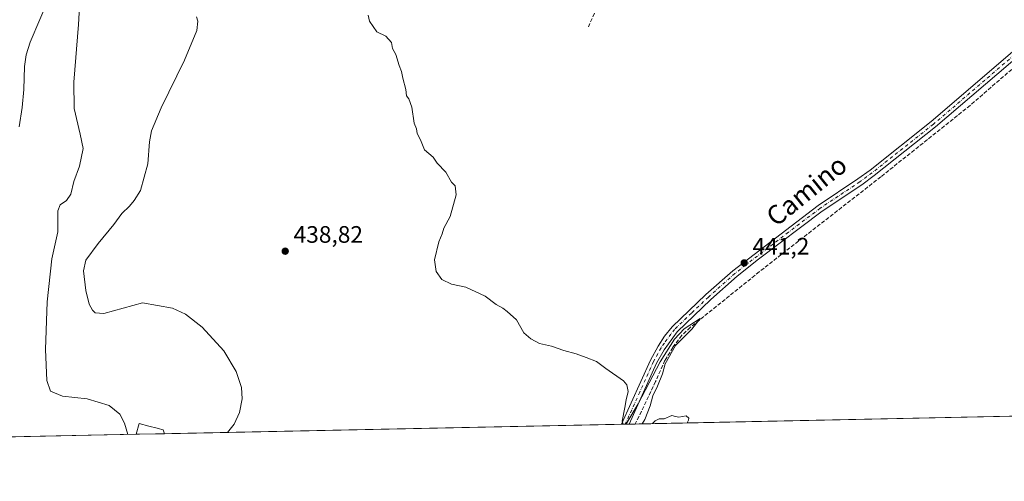
# Model space of a CAD drawing. Units: metres. Extents: x 641892 to 645359, y 4713689 to 4716073.
# Drawn here: x 642844 to 643257, y 4713689 to 4713883 of the extents above; entities that cross this region are included whole.
import ezdxf
from ezdxf.enums import TextEntityAlignment as Align

# ---------------------------------------------------------------- set-up
doc = ezdxf.new("R2010")
doc.units = ezdxf.units.M
doc.header["$MEASUREMENT"] = 0
doc.linetypes.add('DGN Style 3', pattern=[2.307223458686699, 1.648016756204785, -0.6592067024819142])
doc.linetypes.add('DGN Style 4', pattern=[2.6384748266838614, 1.318413404963828, -0.6592067024819142, 0.001648016756204785, -0.6592067024819142])
for name, color, linetype, lineweight in [('Comarca CxS', 21, 'Continuous', 0), ('Comunidad Autónoma CxS', 142, 'Continuous', 0), ('Corriente artificial lineal', 4, 'DGN Style 3', 13), ('Corriente natural lineal', 142, 'Continuous', 13), ('Cultivos herbáceos CxS', 92, 'Continuous', 0), ('Curva de nivel normal', 30, 'Continuous', 0), ('Municipio CxS', 4, 'Continuous', 0), ('Núcleo urbano CxS', 7, 'Continuous', 0), ('Pastizal CxS', 92, 'Continuous', 0), ('Pista no pavimentada Cxs', 111, 'Continuous', 0), ('Pista no pavimentada eje', 91, 'DGN Style 4', 0), ('Provincia CxS', 1, 'Continuous', 0), ('Punto de cota en terreno', 7, 'Continuous', 0), ('Rótulo de punto de cota en terreno', 7, 'Continuous', 0), ('Texto cartográfico', 7, 'Continuous', 0)]:
    doc.layers.add(name, color=color, linetype=linetype, lineweight=lineweight)
doc.styles.add('Style-Arial', font='txt')

# ---------------------------------------------------------------- blocks, each defined once
blk = doc.blocks.new('*U16')
at = {"layer": 'Cultivos herbáceos CxS', "color": 92, "linetype": 'Continuous', "lineweight": 0}
blk.add_polyline3d([(643605.4260999998, 4713767.9779, 437.968399999998), (643562.8344999999, 4713775.726100001, 440.1199000000051), (643529.9222999997, 4713783.474300001, 442.4945000000008), (643497.0104, 4713783.474300001, 444.8276000000042), (643466.0349000003, 4713781.5371, 446.0507000000071), (643462.1634000001, 4713791.2237, 446.1340000000055), (643466.0352999996, 4713808.656500001, 446.0424999999959), (643433.4127000002, 4713802.5681, 445.7544999999955), (643425.6300999997, 4713829.5843, 446.0825999999943), (643383.9231000004, 4713794.6051, 443.8129000000045), (643360.2889, 4713774.783500001, 443.3255000000063), (643343.2104000002, 4713717.8586, 442.2725999999967), (642904.4859999996, 4713708.7839, 432.1349000000046), (642903.9053999997, 4713710.409299999, 431.9774999999936), (642901.8973000003, 4713710.9451, 431.686400000006), (642901.3618000001, 4713711.088099999, 431.6051000000007), (642897.8651000002, 4713712.0209, 431.0969000000041), (642893.8657000001, 4713713.087900001, 430.5714000000008), (642892.5657000003, 4713708.5373, 430.2857999999979), (642717.5488, 4713704.917199999, 429.1385000000009)], dxfattribs=at)
blk = doc.blocks.new('5PATER')
at = {"layer": 'Pastizal CxS', "linetype": 'Continuous', "lineweight": 0}
h = blk.add_hatch(color=51, dxfattribs=at)
edge = h.paths.add_edge_path()
edge.add_ellipse((0, 0), major_axis=(-0.1095731443231308, -0.1110710700762829), ratio=0.9994222409660322, start_angle=0, end_angle=360)

msp = doc.modelspace()

# ---------------------------------------------------------------- linework, layer by layer
at = {"layer": 'Comarca CxS', "color": 21, "linetype": 'Continuous', "lineweight": 0, "flags": 128}
msp.add_lwpolyline([(645359.280001093, 4713759.55998285), (641938.8400010671, 4713688.80998285), (641891.6200010688, 4716002.209982827), (644754.3967044791, 4716061.445273331), (645310.8900010936, 4716072.959982827), (645320.3781419661, 4715619.356653751)], close=True, dxfattribs=at)
at = {"layer": 'Comunidad Autónoma CxS', "color": 142, "linetype": 'Continuous', "lineweight": 0, "flags": 128}
msp.add_lwpolyline([(645359.280001093, 4713759.55998285), (641938.8400010671, 4713688.80998285), (641891.6200010688, 4716002.209982827), (644754.3967044791, 4716061.445273331), (645310.8900010936, 4716072.959982827), (645320.3781419661, 4715619.356653751)], close=True, dxfattribs=at)
at = {"layer": 'Corriente artificial lineal', "color": 4, "linetype": 'DGN Style 3', "lineweight": 13}
for points in [[(643133.9600999998, 4713990.040100001, 443.8968000000023), (643130.1601, 4713982.770099999, 443.4824999999983), (643098.4001000002, 4713914.870100001, 442.6989000000031), (643082.6001000004, 4713879.540100001, 442.3401000000013)], [(643280.1958, 4713878.032099999, 443.9842000000062), (643258.8800999997, 4713860.4001, 443.4051000000036), (643243.1601, 4713846.720100001, 442.9875000000029), (643205.5701000001, 4713816.700099999, 441.9903000000049), (643154.4901000002, 4713776.800100001, 441.1401999999944), (643125.5100999996, 4713753.460100001, 440.3931000000011), (643121.9501, 4713750.130100001, 440.4348999999929), (643118.1901000004, 4713745.0801, 440.3090999999986), (643114.8300999999, 4713739.640100001, 440.3457999999956), (643110.9101, 4713730.690099999, 440.0902999999962), (643102.3901000004, 4713712.880100001, 439.8325999999943), (643102.3891000003, 4713712.877400001, 439.8325000000041)]]:
    msp.add_polyline3d(points, dxfattribs=at)
at = {"layer": 'Corriente natural lineal', "color": 142, "linetype": 'Continuous', "lineweight": 13}
msp.add_polyline3d([(642860.1700999998, 4713901.9301, 429.8954999999987), (642848.0100999996, 4713873.290100001, 429.2060999999958), (642846.3800999997, 4713867.9801, 429.0274000000064), (642845.6001000004, 4713863.100099999, 428.8579000000027), (642845.3000999996, 4713853.340100001, 428.6199000000051), (642844.6700999998, 4713845.880100001, 428.1217999999935), (642843.3701, 4713837.770099999, 427.9425999999949)], dxfattribs=at)
at = {"layer": 'Cultivos herbáceos CxS', "color": 92, "linetype": 'Continuous', "lineweight": 0, "extrusion": (-0.02068067163580917, 0.9997861293292669, 7.363079707853345e-05), "elevation": 4699404.995613282, "flags": 128}
msp.add_lwpolyline([(-740631.7107452375, 96.03106463846422), (-740613.3634220557, 95.55606463718527), (-740447.5985729223, 93.81156463245571)], dxfattribs=at)
at = {"layer": 'Cultivos herbáceos CxS', "color": 92, "linetype": 'Continuous', "lineweight": 0, "extrusion": (-0.03964628712350576, -0.0008200692306922279, 0.9992134403638582), "elevation": -28922.54838093564, "flags": 128}
msp.add_lwpolyline([(-4699405.312091442, 739874.6209161102), (-4699405.312091443, 739682.4069540952)], dxfattribs=at)
at = {"layer": 'Cultivos herbáceos CxS', "color": 92, "linetype": 'Continuous', "lineweight": 0, "extrusion": (-0.05880505900923456, -0.00121800642797363, 0.9982687421207086), "elevation": -43119.66475306121, "flags": 128}
msp.add_lwpolyline([(-4699384.60784185, 739316.3471715484), (-4699384.60784185, 739314.7218096931)], dxfattribs=at)
at = {"layer": 'Cultivos herbáceos CxS', "color": 92, "linetype": 'Continuous', "lineweight": 0, "extrusion": (0.005609604888670509, 0.0001158937770320787, 0.9999842593269285), "elevation": 4593.662168812337, "flags": 128}
msp.add_lwpolyline([(643087.1655470225, 4713712.322178943), (643085.5440214874, 4713712.288678942)], dxfattribs=at)
at = {"layer": 'Cultivos herbáceos CxS', "color": 92, "linetype": 'Continuous', "lineweight": 0, "extrusion": (0.004206372087621222, 8.707128027919115e-05, 0.9999911493870597), "elevation": 3555.385561317987, "flags": 128}
msp.add_lwpolyline([(643094.8495883043, 4713712.585796315), (643092.211864949, 4713712.531196315)], dxfattribs=at)
at = {"layer": 'Cultivos herbáceos CxS', "color": 92, "linetype": 'Continuous', "lineweight": 0, "extrusion": (-0.086177482516245, -0.00178249885888961, 0.9962782062280499), "elevation": -63376.35856432172, "flags": 128}
msp.add_lwpolyline([(-4699405.753900448, 737514.8867484701), (-4699405.753900448, 737419.2534463344)], dxfattribs=at)
at = {"layer": 'Cultivos herbáceos CxS', "color": 92, "linetype": 'Continuous', "lineweight": 0}
msp.add_polyline3d([(642904.4859999996, 4713708.784, 432.1349000000046), (642903.9053999997, 4713710.409299999, 431.9774999999936), (642901.8973000003, 4713710.9451, 431.686400000006), (642901.3618000001, 4713711.088099999, 431.6051000000007), (642897.8651000002, 4713712.0209, 431.0969000000041), (642893.8657000001, 4713713.087900001, 430.5714000000008), (642892.5657000003, 4713708.5374, 430.2857999999979)], dxfattribs=at)
at = {"layer": 'Curva de nivel normal', "color": 30, "linetype": 'Continuous', "lineweight": 0, "flags": 128}
for points, elevation in [([(642889.1223999998, 4713708.4663), (642887.7199999997, 4713713.2601), (642885.75, 4713716.950099999), (642881.2400000002, 4713720.620100001), (642871.9299999997, 4713723.390100001), (642861.5800000001, 4713724.5101), (642856.6399999997, 4713726.7301), (642854.9699999997, 4713731.170100001), (642854.4199999999, 4713744.170100001), (642855.1500000004, 4713764.2301), (642857.1900000004, 4713782.2601), (642859.5999999996, 4713793.5701), (642859.5899999999, 4713798.780099999), (642859.6200000001, 4713802.4801), (642860.6900000004, 4713804.9001), (642863.3300000001, 4713806.8101), (642865.1399999997, 4713809.450099999), (642866.4000000004, 4713814.780099999), (642868.7000000002, 4713821.2401), (642870.3600000005, 4713828.600099999), (642869.0800000001, 4713834.5701), (642866.5199999996, 4713845.450099999), (642866.4100000003, 4713856.520099999), (642868.4000000004, 4713880.630100001), (642869.6100000005, 4713903.120100001)], 430), ([(642930.9086999996, 4713709.330399999), (642933.7999999998, 4713712.800100001), (642936.0800000001, 4713717.710100001), (642937.1799999997, 4713723.4801), (642936.8600000005, 4713728.2601), (642934.6799999997, 4713735.0001), (642929.5, 4713743.6601), (642920.3600000005, 4713753.610099999), (642913.3200000003, 4713758.950099999), (642907.8200000003, 4713761.5101), (642895.2699999996, 4713763.8101), (642879.04, 4713759.300100001), (642875.3899999997, 4713759.530099999), (642874.1600000003, 4713760.710100001), (642872.8799999999, 4713763.270099999), (642871.4800000006, 4713768.9001), (642870.4400000004, 4713777.2501), (642871.4500000002, 4713781.720100001), (642876.6399999997, 4713788.7401), (642883.25, 4713796.720100001), (642886.5800000001, 4713801.340100001), (642889.79, 4713804.3301), (642891.7300000006, 4713806.7601), (642894.4500000002, 4713810.950099999), (642897.54, 4713822.120100001), (642898.1699999999, 4713831.370100001), (642899.0700000003, 4713836.0701), (642903.1200000001, 4713845.7501), (642912.8700000001, 4713865.7501), (642918.04, 4713878.120100001), (642918.5499999998, 4713882.1601), (642917.9400000004, 4713883.960100001)], 435), ([(643097.2559000002, 4713712.771400001), (643096.8099999997, 4713714.0101), (643097.9900000002, 4713719.790100001), (643098.4800000006, 4713723.040100001), (643099.3499999996, 4713726.460100001), (643098.75, 4713729.370100001), (643097.3799999999, 4713731.040100001), (643090, 4713736.200099999), (643086.1200000001, 4713739.110099999), (643081.6600000003, 4713740.8301), (643077.5899999999, 4713742.420100001), (643072.3600000005, 4713743.7401), (643067.1799999997, 4713745.530099999), (643062.1399999997, 4713746.700099999), (643058.4800000006, 4713748.710100001), (643055.5599999997, 4713751.120100001), (643052.4000000004, 4713756.630100001), (643048.5199999996, 4713760.0801), (643046.7000000002, 4713761.5801), (643043.8600000005, 4713763.020099999), (643039.2400000002, 4713766.5601), (643031.1799999997, 4713770.340100001), (643025.0899999999, 4713771.640100001), (643021.0599999997, 4713773.600099999), (643018.6600000003, 4713777.0001), (643018.0099999999, 4713781.8101), (643019.8099999997, 4713789.450099999), (643021.1399999997, 4713792.780099999), (643021.8799999999, 4713795.110099999), (643024.5, 4713800.110099999), (643027.0999999996, 4713809.1801), (643026.6100000005, 4713812.880100001), (643025.1600000003, 4713814.520099999), (643022.7800000003, 4713818.620100001), (643019.0800000001, 4713822.450099999), (643017.3799999999, 4713824.920100001), (643013.8200000003, 4713828.030099999), (643012.0499999998, 4713832.2601), (643010.6500000004, 4713834.850099999), (643010.3799999999, 4713836.920100001), (643009.4199999999, 4713839.300100001), (643008.3899999997, 4713845.9301), (643007.2199999997, 4713849.420100001), (643006.25, 4713850.790100001), (643005.8700000001, 4713853.4101), (643004.5999999996, 4713858.130100001), (643004.1600000003, 4713860.880100001), (643003.0999999996, 4713863.460100001), (643001.6600000003, 4713868.040100001), (643000.3099999997, 4713870.590100001), (642999.9699999997, 4713873.170100001), (642997.4699999997, 4713875.7501), (642993.7800000003, 4713877.670100001), (642990.7000000002, 4713882.100099999), (642990.1500000004, 4713884.5701)], 440), ([(643105.2786999998, 4713712.937200001), (643106.3700000001, 4713714.790100001), (643108.6100000005, 4713720.460100001), (643109.7400000002, 4713724.6801), (643111.7000000002, 4713728.700099999), (643113.8099999997, 4713734.020099999), (643114.9400000004, 4713738.120100001), (643119.2599999999, 4713745.790100001), (643126.0800000001, 4713752.700099999), (643129.6299999999, 4713757.1801), (643122.8499999996, 4713752.790100001), (643118.8700000001, 4713748.460100001), (643112.8200000003, 4713739.0001), (643103.5999999996, 4713721.380100001), (643098.8200000003, 4713713.380100001), (643098.0910999998, 4713712.788600001)], 440), ([(643124.1420999998, 4713713.327400001), (643124.7800000003, 4713714.460100001), (643124.8700000001, 4713715.340100001), (643123.7800000003, 4713716.2501), (643120.7300000006, 4713715.800100001), (643119.2300000006, 4713715.970100001), (643117.7300000006, 4713716.460100001), (643114.5599999997, 4713715.040100001), (643112.3799999999, 4713715.0701), (643110.7199999997, 4713714.210100001), (643109.6328999996, 4713713.0273)], 440)]:
    msp.add_lwpolyline(points, dxfattribs=dict(at, elevation=elevation))
at = {"layer": 'Municipio CxS', "color": 4, "linetype": 'Continuous', "lineweight": 0, "flags": 128}
msp.add_lwpolyline([(645359.280001093, 4713759.55998285), (641938.8400010671, 4713688.80998285), (641891.6200010688, 4716002.209982827), (644754.3967044791, 4716061.445273331)], dxfattribs=at)
at = {"layer": 'Núcleo urbano CxS', "color": 7, "linetype": 'Continuous', "lineweight": 0, "extrusion": (-0.1532238156105452, -0.003169802180454896, 0.9881864270894852), "elevation": -113022.7729564402, "flags": 128}
msp.add_lwpolyline([(-4699403.271757806, 731581.5788145411), (-4699403.271757806, 731569.5134287436)], dxfattribs=at)
at = {"layer": 'Núcleo urbano CxS', "color": 7, "linetype": 'Continuous', "lineweight": 0}
msp.add_polyline3d([(642904.4859999996, 4713708.7839, 432.1349000000046), (642892.5657000003, 4713708.5373, 430.2857999999979), (642893.8657000001, 4713713.087900001, 430.5714000000008), (642897.8651000002, 4713712.0209, 431.0969000000041), (642901.3618000001, 4713711.088099999, 431.6051000000007), (642901.8973000003, 4713710.9451, 431.686400000006), (642903.9053999997, 4713710.409299999, 431.9774999999936)], close=True, dxfattribs=at)
msp.add_polyline3d([(642904.4859999996, 4713708.784, 432.1349000000046), (642903.9053999997, 4713710.409299999, 431.9774999999936), (642901.8973000003, 4713710.9451, 431.686400000006), (642901.3618000001, 4713711.088099999, 431.6051000000007), (642897.8651000002, 4713712.0209, 431.0969000000041), (642893.8657000001, 4713713.087900001, 430.5714000000008), (642892.5657000003, 4713708.5374, 430.2857999999979)], dxfattribs=at)
at = {"layer": 'Pista no pavimentada Cxs', "color": 111, "linetype": 'Continuous', "lineweight": 0, "extrusion": (-0.04807859870582013, -0.000994566062243757, 0.9988430603377252), "elevation": -35167.85273378508, "flags": 128}
msp.add_lwpolyline([(-4699404.119093939, 739614.9047553021), (-4699404.119093939, 739611.6566034366)], dxfattribs=at)
at = {"layer": 'Pista no pavimentada Cxs', "color": 111, "linetype": 'Continuous', "lineweight": 0}
for points in [[(643096.5077000001, 4713712.755700001, 439.9339000000036), (643096.5100999996, 4713712.7601, 439.9342000000034), (643108.7301000003, 4713739.7501, 440.6423000000068), (643111.9700999996, 4713745.600099999, 440.6511000000028), (643114.7100999998, 4713749.710100001, 440.6401000000042), (643117.8201000001, 4713753.630100001, 440.7997999999934), (643132.0900999998, 4713767.2601, 441.3301999999967), (643143.3101000005, 4713777.210100001, 441.6049999999959), (643179.2500999998, 4713804.7301, 441.843399999998), (643195.9001000002, 4713815.800100001, 442.2535999999964), (643201.0301000001, 4713819.5701, 442.1502000000037), (643226.7500999998, 4713839.920100001, 442.824099999998), (643262.8300999999, 4713870.8301, 443.7609999999986), (643272.1250999998, 4713879.5001, 443.9615999999951)], [(643277.4901000002, 4713880.5001, 444.0498999999982), (643264.7801000001, 4713868.6501, 443.7146000000066), (643228.6101000002, 4713837.6601, 442.8417999999947), (643202.8000999996, 4713817.2401, 442.1815999999963), (643197.5800999999, 4713813.4001, 442.4043999999994), (643180.9401000004, 4713802.340100001, 441.7546000000002), (643154.1801000005, 4713782.100099999, 441.4921000000032), (643145.1901000004, 4713774.970100001, 442.1328999999969), (643134.0701000001, 4713765.110099999, 441.0384999999952), (643119.9901000002, 4713751.6501, 440.5948000000063), (643114.4700999996, 4713744.0801, 440.5175000000018), (643111.3300999999, 4713738.4101, 440.4951000000001), (643099.7514000004, 4713712.822799999, 440.0901000000013)], [(643264.7801000001, 4713868.6501, 443.7146000000066), (643228.6101000002, 4713837.6601, 442.8417999999947), (643202.8000999996, 4713817.2401, 442.1815999999963), (643197.5800999999, 4713813.4001, 442.4043999999994), (643180.9401000004, 4713802.340100001, 441.7546000000002), (643154.1801000005, 4713782.100099999, 441.4921000000032), (643145.1901000004, 4713774.970100001, 442.1328999999969), (643134.0701000001, 4713765.110099999, 441.0384999999952), (643119.9901000002, 4713751.6501, 440.5948000000063), (643114.4700999996, 4713744.0801, 440.5175000000018), (643111.3300999999, 4713738.4101, 440.4951000000001), (643099.7512999997, 4713712.822799999, 440.0901000000013), (643096.5076000001, 4713712.755700001, 439.9339000000036), (643096.5100999996, 4713712.7601, 439.9342000000034), (643108.7301000003, 4713739.7501, 440.6423000000068), (643111.9700999996, 4713745.600099999, 440.6511000000028), (643114.7100999998, 4713749.710100001, 440.6401000000042), (643117.8201000001, 4713753.630100001, 440.7997999999934), (643132.0900999998, 4713767.2601, 441.3301999999967), (643143.3101000005, 4713777.210100001, 441.6049999999959), (643179.2500999998, 4713804.7301, 441.843399999998), (643195.9001000002, 4713815.800100001, 442.2535999999964), (643201.0301000001, 4713819.5701, 442.1502000000037), (643226.7500999998, 4713839.920100001, 442.824099999998), (643262.8300999999, 4713870.8301, 443.7609999999986)]]:
    msp.add_polyline3d(points, dxfattribs=at)
at = {"layer": 'Pista no pavimentada eje', "color": 91, "linetype": 'DGN Style 4', "lineweight": 0}
msp.add_polyline3d([(643277.4863, 4713882.498500001, 444.0500000000029), (643274.8101000005, 4713880.0001, 444.0069999999978), (643263.8051000005, 4713869.7401, 443.7266999999993), (643227.6801000005, 4713838.790100001, 442.7975000000006), (643201.9151, 4713818.405099999, 442.1679000000004), (643196.7401000002, 4713814.600099999, 442.3301999999967), (643180.0950999996, 4713803.5351, 441.8132000000041), (643166.7150999998, 4713793.415100001, 441.6444999999949), (643148.7451, 4713779.655099999, 441.9541999999929), (643144.2500999998, 4713776.090100001, 441.8260000000009), (643133.0800999999, 4713766.1851, 441.1616999999969), (643126.0401, 4713759.4551, 440.9333999999944), (643118.9051000001, 4713752.640100001, 440.6855000000069), (643117.3501000004, 4713750.6801, 440.6257000000041), (643114.5900999998, 4713746.895099999, 440.5803000000015), (643113.2200999996, 4713744.840100001, 440.5819000000047), (643110.0301000001, 4713739.0801, 440.5627999999998), (643104.2401000002, 4713726.2851, 440.491200000004), (643098.1300999997, 4713712.790100001, 440.031799999997), (643098.1297000004, 4713712.7893, 440.0317000000068)], dxfattribs=at)
at = {"layer": 'Provincia CxS', "color": 1, "linetype": 'Continuous', "lineweight": 0, "flags": 128}
msp.add_lwpolyline([(645359.280001093, 4713759.55998285), (641938.8400010671, 4713688.80998285), (641891.6200010688, 4716002.209982827), (644754.3967044791, 4716061.445273331), (645310.8900010936, 4716072.959982827), (645320.3781419661, 4715619.356653751)], close=True, dxfattribs=at)

# ---------------------------------------------------------------- block references
at = {"layer": 'Cultivos herbáceos CxS', "color": 92, "linetype": 'Continuous', "lineweight": 0}
msp.add_blockref('*U16', (0, 0), dxfattribs=at)
at = {"layer": 'Punto de cota en terreno', "color": 7, "linetype": 'Continuous', "lineweight": 0, "xscale": 10, "yscale": 10, "zscale": 10}
for p in [(642955.2300000006, 4713785.470000001, 438.820000000007), (643148.1500000004, 4713780.539999999, 441.1999999999971)]:
    msp.add_blockref('5PATER', p, dxfattribs=at)

# ---------------------------------------------------------------- texts
at = {"layer": 'Rótulo de punto de cota en terreno', "color": 7, "linetype": 'Continuous', "lineweight": 0, "style": 'Style-Arial'}
for s, p in [('438,82', (642958.7577999998, 4713788.9978)), ('441,2', (643151.6777999997, 4713784.0678))]:
    msp.add_text(s, height=7.000000000000002, dxfattribs=at).set_placement(p)
at = {"layer": 'Texto cartográfico', "color": 7, "linetype": 'Continuous', "lineweight": 0, "style": 'Style-Arial'}
msp.add_text('Camino', height=8, rotation=38.96851583869877, dxfattribs=at).set_placement((643174.3603052845, 4713810.922621863), align=Align.MIDDLE_CENTER)

doc.saveas('drawing.dxf')
